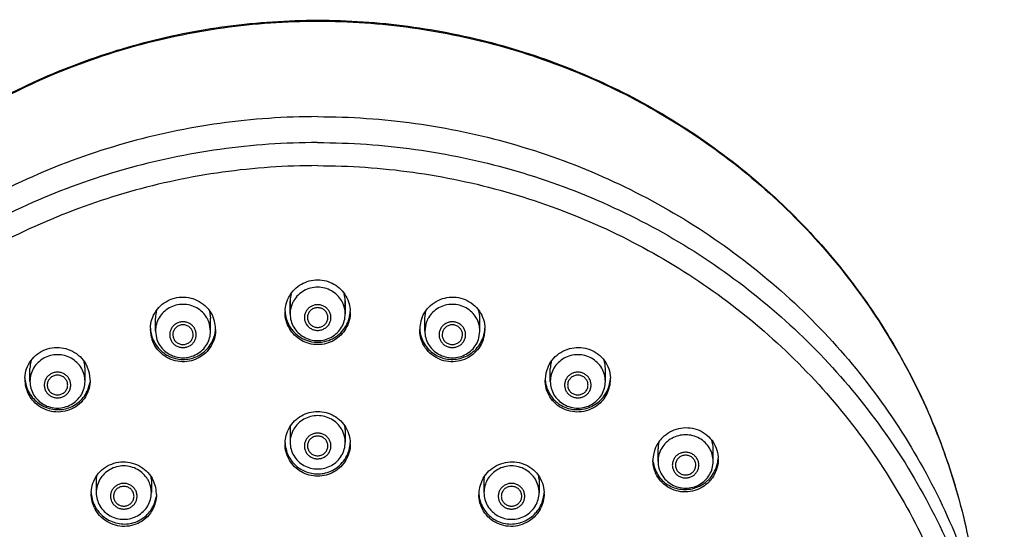
# Model space of a CAD drawing. Units: millimetres. Extents: x 0 to 297, y 0 to 420.
# Drawn here: x 184 to 194, y 325 to 330 of the extents above; entities that cross this region are included whole.
import ezdxf

# ---------------------------------------------------------------- set-up
doc = ezdxf.new("R2010")
doc.units = ezdxf.units.MM
doc.header["$LTSCALE"] = 27.377778
doc.layers.get('0').update_dxf_attribs({"linetype": 'CONTINUOUS'})
doc.layers.add('02___PRT_ALL_AXES', color=7, linetype='CONTINUOUS')

msp = doc.modelspace()

# ---------------------------------------------------------------- linework, layer by layer
at = {"color": 7, "linetype": 'Continuous'}
for p, q in [((186.8098, 327.4027), (186.8098, 327.2759)), ((187.3498, 327.4027), (187.3498, 327.2759)), ((186.0298, 327.1078), (186.0206, 327.1754)), ((188.139, 327.1754), (188.1298, 327.1078)), ((185.4898, 327.1078), (185.499, 327.0402)), ((185.6598, 327.0724), (185.6632, 327.0472)), ((185.8598, 327.0721), (185.8564, 327.0973)), ((188.3032, 327.0973), (188.2998, 327.0721)), ((188.4964, 327.0472), (188.4998, 327.0724)), ((188.6606, 327.0402), (188.6698, 327.1078)), ((186.8098, 326.1453), (186.8098, 326.0184)), ((187.3498, 326.1453), (187.3498, 326.0184))]:
    msp.add_line(p, q, dxfattribs=at)
for centre, radius, start, end in [((187.064, 327.2757), 0.2542, 153.02399, 179.95968), ((187.0955, 327.2757), 0.2543, 0.0436, 26.97552), ((187.08, 327.318), 0.3202, 184.60155, 269.96531), ((185.7733, 327.1067), 0.2567, 15.52122, 26.92906), ((188.3863, 327.1067), 0.2567, 153.07497, 164.48019), ((185.7603, 327.1526), 0.3205, 184.69831, 194.99384), ((185.7622, 327.1533), 0.3226, 195.02666, 207.48935), ((185.7618, 327.1471), 0.318, 349.52048, 355.51367), ((188.3978, 327.1471), 0.318, 184.48531, 190.74495), ((188.3974, 327.1532), 0.3225, 332.6922, 344.9771), ((188.3991, 327.1526), 0.3206, 345.00799, 355.30086), ((184.5289, 326.6622), 0.3191, 184.82064, 196.59196), ((189.6252, 326.6517), 0.3154, 184.40397, 189.08184), ((189.6308, 326.6622), 0.319, 343.4239, 355.18091), ((184.5332, 326.6636), 0.3236, 196.61107, 209.91104), ((184.5343, 326.6643), 0.325, 209.92955, 213.58666), ((184.5363, 326.6656), 0.3273, 213.58495, 222.14178), ((189.6235, 326.6654), 0.327, 318.0364, 326.41482), ((189.6255, 326.6641), 0.3247, 326.41308, 330.07831), ((189.6262, 326.6637), 0.3239, 330.09456, 343.40044), ((187.0641, 326.0182), 0.2543, 153.02448, 179.9564), ((187.0955, 326.0182), 0.2542, 0.04032, 26.97601), ((190.6885, 325.8804), 0.3176, 343.1509, 355.03985), ((185.1933, 325.5251), 0.2566, 28.97771, 30.83165), ((188.9663, 325.525), 0.2566, 149.16834, 151.02094), ((190.6766, 325.8873), 0.3316, 302.34625, 309.69434), ((190.6768, 325.8871), 0.3312, 309.6908, 312.52908), ((190.6784, 325.8854), 0.329, 312.52841, 315.32563), ((185.1806, 325.5425), 0.3209, 184.86736, 209.97141), ((188.9789, 325.5425), 0.3209, 330.02854, 355.13306), ((188.9756, 325.5317), 0.3158, 184.40904, 189.24513), ((185.1841, 325.5444), 0.3248, 209.95767, 212.58743), ((185.1858, 325.5455), 0.3268, 212.58563, 213.61026), ((185.1877, 325.5468), 0.3292, 213.61613, 222.38123), ((185.1661, 325.5268), 0.2563, 209.73581, 210.83216), ((188.9936, 325.5267), 0.2563, 329.16784, 330.26331), ((188.9732, 325.5457), 0.3275, 317.9525, 326.40526), ((188.9745, 325.5449), 0.3259, 326.40791, 327.46904), ((188.9759, 325.5439), 0.3242, 327.46749, 330.07767)]:
    msp.add_arc(centre, radius, start, end, dxfattribs=at)
for points, start_tangent, end_tangent in [([(180.6194, 324.5494), (180.6402, 324.7119), (180.8205, 325.5529), (181.1172, 326.3624), (181.5251, 327.1256), (182.0365, 327.8278), (182.6419, 328.4562), (183.3304, 328.9991), (184.0887, 329.446), (184.903, 329.7887), (185.758, 330.0207), (186.6376, 330.1377), (187.5254, 330.1374), (188.4048, 330.02), (189.2595, 329.7877), (190.0733, 329.4448), (190.8311, 328.9978), (191.519, 328.455), (192.124, 327.8268), (192.635, 327.1248), (193.0426, 326.3619), (193.3392, 325.5527), (193.5194, 324.7119), (193.5402, 324.5494)], (0.113695, 0.993516), (0.113693, -0.993516)), ([(180.6204, 324.5572), (180.6459, 324.75), (180.8431, 325.6265), (181.1672, 326.467), (181.6116, 327.2543), (182.1674, 327.9725), (182.8232, 328.6068), (183.5656, 329.1444), (184.3796, 329.5743), (185.2485, 329.8878), (186.1547, 330.0784), (187.0798, 330.1424), (188.0048, 330.0784), (188.911, 329.8878), (189.78, 329.5743), (190.594, 329.1444), (191.3364, 328.6068), (191.9922, 327.9725), (192.5479, 327.2543), (192.9924, 326.467), (193.3165, 325.6265), (193.5136, 324.75), (193.5391, 324.5572)], (0.115327, 0.993328), (0.115327, -0.993328)), ([(187.0798, 329.2078), (186.122, 329.1415), (185.1837, 328.9441), (184.284, 328.6195), (183.4413, 328.1744), (182.6726, 327.6178), (181.9936, 326.961), (181.4182, 326.2175), (180.958, 325.4023), (180.6224, 324.5321), (180.4183, 323.6245), (180.3498, 322.6981)], (-1, 0), (0, -1)), ([(187.0798, 329.2078), (188.0376, 329.1415), (188.9758, 328.9441), (189.8755, 328.6195), (190.7183, 328.1744), (191.487, 327.6178), (192.166, 326.961), (192.7414, 326.2175), (193.2016, 325.4023), (193.5372, 324.5321), (193.7413, 323.6245), (193.8098, 322.6981)], (1, 0), (0, -1)), ([(187.0798, 328.9538), (186.122, 328.8875), (185.1837, 328.6901), (184.284, 328.3655), (183.4413, 327.9204), (182.6726, 327.3638), (181.9936, 326.707), (181.4182, 325.9635), (180.958, 325.1483), (180.6224, 324.2781), (180.4183, 323.3705), (180.3549, 322.6972)], (-1, 0), (-0.040231, -0.99919)), ([(187.0798, 328.9538), (188.0376, 328.8875), (188.9758, 328.6901), (189.8755, 328.3655), (190.7183, 327.9204), (191.487, 327.3638), (192.166, 326.707), (192.7414, 325.9635), (193.2016, 325.1483), (193.5372, 324.2781), (193.7413, 323.3705), (193.8047, 322.6972)], (1, 0), (0.040231, -0.99919)), ([(187.0798, 328.728), (186.1478, 328.6635), (185.2348, 328.4714), (184.3593, 328.1555), (183.5392, 327.7224), (182.7912, 327.1808), (182.1305, 326.5417), (181.5706, 325.8182), (181.1228, 325.025), (180.7963, 324.1782), (180.5977, 323.295), (180.5386, 322.6985)], (-1, 0), (-0.049796, -0.998759)), ([(187.0798, 328.728), (188.0118, 328.6635), (188.9248, 328.4714), (189.8002, 328.1555), (190.6203, 327.7224), (191.3683, 327.1808), (192.029, 326.5417), (192.589, 325.8182), (193.0368, 325.025), (193.3633, 324.1782), (193.5619, 323.295), (193.621, 322.6985)], (1, 0), (0.049796, -0.998759)), ([(187.3221, 327.391), (187.3137, 327.4063), (187.2708, 327.4604), (187.2149, 327.502), (187.1498, 327.5281), (187.0799, 327.537), (187.01, 327.5282), (186.9448, 327.5021), (186.8889, 327.4606), (186.846, 327.4065), (186.8374, 327.391)], (-0.452814, 0.891605), (-0.452792, -0.891616)), ([(186.0021, 327.2229), (185.9936, 327.2383), (185.9509, 327.2923), (185.895, 327.3339), (185.8298, 327.36), (185.76, 327.3689), (185.69, 327.3601), (185.6249, 327.334), (185.5689, 327.2925), (185.526, 327.2384), (185.499, 327.1754), (185.4898, 327.1078)], (-0.452559, 0.891735), (0.000197, -1)), ([(187.2098, 327.2403), (187.2054, 327.2727), (187.1925, 327.303), (187.1719, 327.3291), (187.1449, 327.3492), (187.1136, 327.3618), (187.0799, 327.3661), (187.0461, 327.3618), (187.0147, 327.3492), (186.9878, 327.3292), (186.9671, 327.3031), (186.9542, 327.2727), (186.9498, 327.2403)], (0, 1), (0, -1)), ([(188.6698, 327.1078), (188.6606, 327.1752), (188.6337, 327.2382), (188.5908, 327.2923), (188.5349, 327.3339), (188.4698, 327.36), (188.3998, 327.3689), (188.3299, 327.3601), (188.2648, 327.334), (188.2089, 327.2925), (188.166, 327.2384), (188.1574, 327.2229)], (0.000228, 1), (-0.452518, -0.891755)), ([(186.8098, 327.2759), (186.819, 327.2083), (186.8458, 327.1455), (186.8887, 327.0913), (186.9446, 327.0498), (187.0098, 327.0236), (187.0797, 327.0147), (187.1496, 327.0236), (187.2147, 327.0497), (187.2707, 327.0912), (187.3136, 327.1453), (187.3406, 327.2082), (187.3498, 327.2759)], (0, -1), (0, 1)), ([(187.1798, 327.2403), (187.1738, 327.2734), (187.1564, 327.3025), (187.1298, 327.3241), (187.0972, 327.3356), (187.0624, 327.3356), (187.0298, 327.3241), (187.0032, 327.3025), (186.9858, 327.2734), (186.9798, 327.2403)], (0, 1), (0, -1)), ([(187.0798, 326.9978), (187.1313, 327.002), (187.2067, 327.0241), (187.2755, 327.0648), (187.3331, 327.1224), (187.3743, 327.1928), (187.3961, 327.2693), (187.3988, 327.2924)], (1, -0.000761), (0.079739, 0.996816)), ([(185.8854, 327.1048), (185.8725, 327.135), (185.8519, 327.161), (185.825, 327.181), (185.7936, 327.1937), (185.76, 327.198), (185.7262, 327.1937), (185.6948, 327.1812), (185.6678, 327.1611), (185.6472, 327.135), (185.6342, 327.1046), (185.6298, 327.0721), (185.6342, 327.0397)], (-0.266963, 0.963707), (0.266963, -0.963707)), ([(185.8564, 327.0973), (185.8417, 327.1277), (185.8172, 327.1515), (185.7857, 327.1657), (185.7511, 327.1686), (185.7175, 327.1599), (185.6891, 327.1406), (185.6692, 327.1131), (185.6602, 327.0807), (185.6598, 327.0724)], (-0.266963, 0.963707), (-0.000883, -1)), ([(186.9498, 327.2403), (186.9542, 327.208), (186.9671, 327.1777), (186.9877, 327.1516), (187.0146, 327.1315), (187.046, 327.1189), (187.0797, 327.1146), (187.1134, 327.1189), (187.1448, 327.1315), (187.1718, 327.1515), (187.1924, 327.1776), (187.2054, 327.208), (187.2098, 327.2403)], (0, -1), (0, 1)), ([(186.9798, 327.2403), (186.9858, 327.2073), (187.0032, 327.1782), (187.0298, 327.1566), (187.0624, 327.1451), (187.0972, 327.1451), (187.1298, 327.1566), (187.1564, 327.1782), (187.1738, 327.2073), (187.1798, 327.2403)], (0, -1), (0, 1)), ([(188.5253, 327.0397), (188.5298, 327.0721), (188.5254, 327.1046), (188.5125, 327.1349), (188.4918, 327.161), (188.4649, 327.1811), (188.4335, 327.1937), (188.3998, 327.198), (188.3661, 327.1937), (188.3347, 327.1811), (188.3077, 327.1611), (188.2871, 327.135), (188.2742, 327.1048)], (0.266963, 0.963707), (-0.266963, -0.963707)), ([(188.4998, 327.0724), (188.4994, 327.0807), (188.4904, 327.1131), (188.4705, 327.1406), (188.442, 327.1599), (188.4085, 327.1686), (188.3739, 327.1657), (188.3424, 327.1515), (188.3178, 327.1277), (188.3032, 327.0973)], (-0.000883, 1), (-0.266963, -0.963707)), ([(185.4761, 327.0044), (185.5166, 326.9442), (185.5706, 326.8937), (185.6342, 326.8569), (185.7031, 326.8357), (185.774, 326.8303), (185.8444, 326.8408), (185.9098, 326.8661), (185.9677, 326.9051), (186.0164, 326.9567), (186.053, 327.0194), (186.0745, 327.0892)], (0.461612, -0.887082), (0.181948, 0.983308)), ([(185.499, 327.0402), (185.526, 326.9772), (185.5687, 326.9233), (185.6247, 326.8817), (185.6898, 326.8556), (185.7597, 326.8466), (185.8296, 326.8555), (185.8947, 326.8816), (185.9507, 326.9231), (185.9936, 326.9772), (186.0206, 327.0402), (186.0298, 327.1078)], (0.266963, -0.963707), (-0.000224, 1)), ([(185.6342, 327.0397), (185.6471, 327.0095), (185.6677, 326.9835), (185.6946, 326.9635), (185.726, 326.9508), (185.7597, 326.9465), (185.7934, 326.9508), (185.8248, 326.9634), (185.8518, 326.9834), (185.8724, 327.0095), (185.8854, 327.0399), (185.8898, 327.0724), (185.8854, 327.1048)], (0.266963, -0.963707), (-0.266963, 0.963707)), ([(185.6632, 327.0472), (185.6779, 327.0168), (185.7025, 326.993), (185.7339, 326.9788), (185.7685, 326.9759), (185.8021, 326.9846), (185.8305, 327.0039), (185.8504, 327.0314), (185.8594, 327.0638), (185.8598, 327.0721)], (0.266963, -0.963707), (0.000883, 1)), ([(188.0853, 327.0878), (188.1072, 327.0179), (188.144, 326.9555), (188.1928, 326.9043), (188.2509, 326.8656), (188.3166, 326.8404), (188.3874, 326.8303), (188.4584, 326.8361), (188.5273, 326.8578), (188.5908, 326.8951), (188.6443, 326.9458), (188.6839, 327.0053)], (0.186509, -0.982453), (0.458809, 0.888535)), ([(188.1298, 327.1078), (188.1389, 327.0404), (188.1659, 326.9773), (188.2087, 326.9232), (188.2646, 326.8817), (188.3298, 326.8555), (188.3997, 326.8466), (188.4696, 326.8555), (188.5347, 326.8816), (188.5907, 326.9231), (188.6336, 326.9772), (188.6606, 327.0402)], (-0.000195, -1), (0.266963, 0.963707)), ([(188.2742, 327.1048), (188.2698, 327.0724), (188.2741, 327.0399), (188.2871, 327.0096), (188.3077, 326.9835), (188.3346, 326.9634), (188.366, 326.9508), (188.3998, 326.9465), (188.4335, 326.9508), (188.4649, 326.9634), (188.4918, 326.9834), (188.5124, 327.0095), (188.5253, 327.0397)], (-0.266963, -0.963707), (0.266963, 0.963707)), ([(188.2998, 327.0721), (188.3001, 327.0638), (188.3091, 327.0314), (188.3291, 327.0039), (188.3575, 326.9846), (188.391, 326.9759), (188.4256, 326.9788), (188.4571, 326.993), (188.4817, 327.0168), (188.4964, 327.0472)], (0.000883, -1), (0.266963, 0.963707)), ([(184.7636, 326.7455), (184.7207, 326.7996), (184.665, 326.841), (184.5998, 326.8672), (184.5299, 326.8761), (184.46, 326.8673), (184.3949, 326.8412), (184.3389, 326.7997), (184.296, 326.7456), (184.269, 326.6826), (184.2598, 326.615)], (-0.512529, 0.85867), (-0.000095, -1)), ([(189.8998, 326.615), (189.8906, 326.6824), (189.8637, 326.7454), (189.8208, 326.7995), (189.7649, 326.8411), (189.6997, 326.8672), (189.6299, 326.8761), (189.56, 326.8672), (189.4948, 326.8411), (189.4389, 326.7997), (189.396, 326.7455)], (-0.000136, 1), (-0.512529, -0.85867)), ([(184.6424, 326.6423), (184.6218, 326.6682), (184.595, 326.6882), (184.5636, 326.7008), (184.53, 326.7052), (184.4963, 326.7009), (184.4649, 326.6884), (184.4379, 326.6684), (184.4172, 326.6423), (184.4042, 326.6119), (184.3998, 326.5793), (184.4043, 326.5467), (184.4172, 326.5166)], (-0.512529, 0.85867), (0.512529, -0.85867)), ([(184.6164, 326.6278), (184.5941, 326.6535), (184.564, 326.6703), (184.5298, 326.6762), (184.4956, 326.6703), (184.4655, 326.6535), (184.4432, 326.6278), (184.4313, 326.5962), (184.4298, 326.5794)], (-0.512529, 0.85867), (-0.000057, -1)), ([(184.7998, 326.615), (184.7906, 326.6825), (184.7636, 326.7455)], (0.000117, 1), (-0.512529, 0.85867)), ([(189.396, 326.7455), (189.369, 326.6826), (189.3598, 326.615)], (-0.512529, -0.85867), (0.000093, -1)), ([(189.7424, 326.5166), (189.7553, 326.5467), (189.7598, 326.5792), (189.7554, 326.6118), (189.7425, 326.6422), (189.7218, 326.6683), (189.6949, 326.6883), (189.6634, 326.7009), (189.6297, 326.7052), (189.596, 326.7009), (189.5646, 326.6883), (189.5377, 326.6682), (189.5172, 326.6423)], (0.512529, 0.85867), (-0.512529, -0.85867)), ([(189.7298, 326.5794), (189.7283, 326.5962), (189.7164, 326.6278), (189.6941, 326.6535), (189.664, 326.6703), (189.6298, 326.6762), (189.5956, 326.6703), (189.5655, 326.6535), (189.5432, 326.6278)], (-0.000057, 1), (-0.512529, -0.85867)), ([(184.2598, 326.615), (184.269, 326.5474), (184.296, 326.4844)], (-0.000095, -1), (0.512529, -0.85867)), ([(184.2936, 326.446), (184.3485, 326.3975), (184.4141, 326.3619), (184.4848, 326.3423), (184.5556, 326.339), (184.6254, 326.3514), (184.6906, 326.3788), (184.747, 326.4195), (184.7931, 326.4716), (184.8269, 326.534), (184.8462, 326.6041)], (0.671008, -0.74145), (0.151048, 0.988526)), ([(184.296, 326.4844), (184.3389, 326.4303), (184.3946, 326.3889), (184.4597, 326.3627), (184.5296, 326.3538), (184.5995, 326.3627), (184.6647, 326.3887), (184.7206, 326.4302), (184.7636, 326.4843), (184.7906, 326.5473), (184.7998, 326.615)], (0.512529, -0.85867), (0.000117, 1)), ([(184.4172, 326.5166), (184.4377, 326.4906), (184.4646, 326.4707), (184.4959, 326.458), (184.5296, 326.4537), (184.5633, 326.4579), (184.5947, 326.4705), (184.6217, 326.4905), (184.6424, 326.5166), (184.6554, 326.547), (184.6598, 326.5796), (184.6553, 326.6121), (184.6424, 326.6423)], (0.512529, -0.85867), (-0.512529, 0.85867)), ([(184.4298, 326.5794), (184.4313, 326.5626), (184.4432, 326.5311)], (-0.000057, -1), (0.512529, -0.85867)), ([(184.4432, 326.5311), (184.4655, 326.5053), (184.4956, 326.4885), (184.5298, 326.4827), (184.564, 326.4885), (184.5941, 326.5053), (184.6164, 326.5311), (184.6283, 326.5626), (184.6298, 326.5794)], (0.512529, -0.85867), (0.000057, 1)), ([(184.6298, 326.5794), (184.6283, 326.5962), (184.6164, 326.6278)], (0.000057, 1), (-0.512529, 0.85867)), ([(189.3138, 326.6019), (189.3335, 326.5319), (189.3678, 326.4698), (189.4142, 326.418), (189.471, 326.3778), (189.5362, 326.3508), (189.6057, 326.3389), (189.6762, 326.3426), (189.7471, 326.3626), (189.8126, 326.3986), (189.8667, 326.4467)], (0.157919, -0.987452), (0.668695, 0.743537)), ([(189.3598, 326.615), (189.3689, 326.5475), (189.3959, 326.4845), (189.4388, 326.4304), (189.4947, 326.3888), (189.5598, 326.3627), (189.6297, 326.3538), (189.6996, 326.3627), (189.7648, 326.3888), (189.8207, 326.4303), (189.8636, 326.4844)], (0.000093, -1), (0.512529, 0.85867)), ([(189.5172, 326.6423), (189.5043, 326.6121), (189.4998, 326.5797), (189.5042, 326.5471), (189.5171, 326.5167), (189.5378, 326.4906), (189.5647, 326.4706), (189.5961, 326.458), (189.6298, 326.4537), (189.6635, 326.458), (189.6949, 326.4706), (189.7218, 326.4907), (189.7424, 326.5166)], (-0.512529, -0.85867), (0.512529, 0.85867)), ([(189.5432, 326.6278), (189.5313, 326.5962), (189.5298, 326.5794)], (-0.512529, -0.85867), (0.000057, -1)), ([(189.5298, 326.5794), (189.5313, 326.5626), (189.5432, 326.5311), (189.5655, 326.5053), (189.5956, 326.4885), (189.6298, 326.4827), (189.664, 326.4885), (189.6941, 326.5053), (189.7164, 326.5311)], (0.000057, -1), (0.512529, 0.85867)), ([(189.7164, 326.5311), (189.7283, 326.5626), (189.7298, 326.5794)], (0.512529, 0.85867), (-0.000057, 1)), ([(189.8636, 326.4844), (189.8906, 326.5474), (189.8998, 326.615)], (0.512529, 0.85867), (-0.000136, 1)), ([(187.3221, 326.1336), (187.3136, 326.149), (187.2707, 326.2031), (187.2147, 326.2446), (187.1496, 326.2707), (187.0797, 326.2796), (187.0098, 326.2706), (186.9446, 326.2445), (186.8887, 326.203), (186.8458, 326.1488), (186.8375, 326.1336)], (-0.452792, 0.891616), (-0.452814, -0.891605)), ([(187.2098, 325.9829), (187.2054, 326.0153), (187.1924, 326.0456), (187.1718, 326.0717), (187.1448, 326.0918), (187.1134, 326.1044), (187.0797, 326.1086), (187.046, 326.1043), (187.0146, 326.0917), (186.9877, 326.0717), (186.9671, 326.0455), (186.9542, 326.0153), (186.9498, 325.9829)], (0, 1), (0, -1)), ([(190.956, 325.831), (190.9469, 325.8985), (190.9199, 325.9615), (190.877, 326.0156), (190.8211, 326.0571), (190.756, 326.0833), (190.6861, 326.0922), (190.6162, 326.0833), (190.5511, 326.0572), (190.4951, 326.0157)], (0.000053, 1), (-0.718772, -0.695245)), ([(186.7608, 326.0038), (186.7661, 325.9665), (186.7849, 325.9052), (186.8153, 325.8494), (186.8566, 325.8001), (186.906, 325.7607), (186.9611, 325.7322), (187.0197, 325.715), (187.0798, 325.7093)], (0.080401, -0.996763), (1, 0.000017)), ([(186.8098, 326.0184), (186.819, 325.9508), (186.846, 325.8878), (186.8889, 325.8337), (186.9448, 325.7922), (187.01, 325.7661), (187.0799, 325.7573), (187.1498, 325.7662), (187.2149, 325.7923), (187.2708, 325.8339), (187.3137, 325.888), (187.3406, 325.9508), (187.3498, 326.0184)], (0, -1), (0, 1)), ([(187.0798, 326.0796), (187.0456, 326.0738), (187.0155, 326.057), (186.9932, 326.0313), (186.9813, 325.9997), (186.9798, 325.9829)], (-1, 0), (0, -1)), ([(187.1798, 325.9829), (187.1783, 325.9997), (187.1664, 326.0313), (187.1441, 326.057), (187.114, 326.0738), (187.0798, 326.0796)], (0, 1), (-1, 0)), ([(187.0798, 325.7093), (187.1368, 325.7144), (187.2103, 325.7372), (187.2775, 325.7778), (187.334, 325.8351), (187.3747, 325.9052), (187.3962, 325.9815), (187.3988, 326.0039)], (0.999999, -0.001357), (0.080609, 0.996746)), ([(190.4951, 326.0157), (190.4522, 325.9616), (190.4253, 325.8988), (190.416, 325.831)], (-0.718772, -0.695245), (-0.000018, -1)), ([(186.9498, 325.9829), (186.9542, 325.9505), (186.9671, 325.9202), (186.9878, 325.8941), (187.0147, 325.874), (187.0461, 325.8614), (187.0799, 325.8572), (187.1136, 325.8615), (187.1449, 325.8741), (187.1719, 325.8941), (187.1925, 325.9202), (187.2054, 325.9505), (187.2098, 325.9829)], (0, -1), (0, 1)), ([(186.9798, 325.9829), (186.9813, 325.9661), (186.9932, 325.9345), (187.0155, 325.9088), (187.0456, 325.892), (187.0798, 325.8862)], (0, -1), (1, 0)), ([(187.0798, 325.8862), (187.114, 325.892), (187.1441, 325.9088), (187.1664, 325.9345), (187.1783, 325.9661), (187.1798, 325.9829)], (1, 0), (0, 1)), ([(190.778, 325.7066), (190.7985, 325.7325), (190.8115, 325.7627), (190.816, 325.7953), (190.8116, 325.8279), (190.7987, 325.8582), (190.778, 325.8843), (190.751, 325.9044), (190.7196, 325.917), (190.6859, 325.9212), (190.6522, 325.9169), (190.6209, 325.9043), (190.5941, 325.8844)], (0.718772, 0.695245), (-0.718772, -0.695245)), ([(190.3682, 325.8287), (190.3843, 325.7604), (190.4146, 325.6988), (190.4575, 325.6458), (190.5116, 325.6033), (190.5746, 325.5734), (190.6432, 325.558), (190.7148, 325.5581), (190.7869, 325.5747), (190.854, 325.6072)], (0.118089, -0.993003), (0.844895, 0.534932)), ([(190.416, 325.831), (190.4252, 325.7636), (190.4521, 325.7005), (190.495, 325.6464), (190.551, 325.6049), (190.6161, 325.5788), (190.686, 325.5698), (190.7559, 325.5787), (190.821, 325.6048), (190.877, 325.6463)], (-0.000018, -1), (0.718772, 0.695245)), ([(190.5941, 325.8844), (190.5735, 325.8585), (190.5605, 325.8283), (190.556, 325.7957), (190.5604, 325.7631), (190.5734, 325.7327), (190.5941, 325.7066), (190.621, 325.6866), (190.6524, 325.674), (190.6861, 325.6697), (190.7198, 325.6741), (190.7512, 325.6867), (190.778, 325.7066)], (-0.718772, -0.695245), (0.718772, 0.695245)), ([(190.6153, 325.8639), (190.5954, 325.8364), (190.5864, 325.8039), (190.586, 325.7955)], (-0.718772, -0.695245), (-0.000127, -1)), ([(190.786, 325.7954), (190.7826, 325.8205), (190.7679, 325.851), (190.7434, 325.8747), (190.7119, 325.8889), (190.6773, 325.8918), (190.6438, 325.8831), (190.6153, 325.8639)], (0.000127, 1), (-0.718772, -0.695245)), ([(190.877, 325.6463), (190.9198, 325.7004), (190.9468, 325.7632), (190.956, 325.831)], (0.718772, 0.695245), (0.000053, 1)), ([(185.4136, 325.6566), (185.3707, 325.7107), (185.3148, 325.7522), (185.2496, 325.7783), (185.1797, 325.7871), (185.1098, 325.7782), (185.0447, 325.7521), (184.9888, 325.7106), (184.9459, 325.6564), (184.9189, 325.5934), (184.9098, 325.526)], (-0.512529, 0.85867), (-0.000136, -1)), ([(189.2498, 325.526), (189.2406, 325.5936), (189.2136, 325.6566), (189.1706, 325.7107), (189.1147, 325.7522), (189.0495, 325.7783), (188.9796, 325.7871), (188.9097, 325.7782), (188.8446, 325.7521), (188.7889, 325.7106), (188.746, 325.6566)], (-0.000095, 1), (-0.512529, -0.85867)), ([(190.586, 325.7955), (190.5894, 325.7704), (190.6041, 325.74), (190.6287, 325.7162), (190.6601, 325.7021), (190.6947, 325.6991), (190.7283, 325.7078), (190.7567, 325.7271)], (-0.000127, -1), (0.718772, 0.695245)), ([(190.7567, 325.7271), (190.7767, 325.7546), (190.7857, 325.7871), (190.786, 325.7954)], (0.718772, 0.695245), (0.000127, 1)), ([(190.9123, 325.6541), (190.9611, 325.7174), (190.9924, 325.7883)], (0.703088, 0.711103), (0.289715, 0.957113)), ([(185.2924, 325.5533), (185.2718, 325.5792), (185.2449, 325.5993), (185.2135, 325.6119), (185.1798, 325.6162), (185.1461, 325.6119), (185.1147, 325.5993), (185.0878, 325.5793), (185.0671, 325.5532), (185.0542, 325.5228), (185.0498, 325.4902), (185.0543, 325.4577), (185.0672, 325.4276)], (-0.512529, 0.85867), (0.512529, -0.85867)), ([(185.4498, 325.526), (185.4406, 325.5936), (185.4178, 325.6494)], (0.000093, 1), (-0.484481, 0.874802)), ([(188.7418, 325.6494), (188.719, 325.5935), (188.7098, 325.526)], (-0.484501, -0.874791), (0.000117, -1)), ([(189.0924, 325.4276), (189.1053, 325.4577), (189.1098, 325.4903), (189.1054, 325.5229), (189.0924, 325.5533), (189.0717, 325.5794), (189.0447, 325.5994), (189.0133, 325.612), (188.9796, 325.6162), (188.9459, 325.6119), (188.9146, 325.5992), (188.8877, 325.5793), (188.8672, 325.5533)], (0.512529, 0.85867), (-0.512529, -0.85867)), ([(184.9098, 325.526), (184.919, 325.4584), (184.9435, 325.3996)], (-0.000136, -1), (0.496006, -0.868319)), ([(184.946, 325.3954), (184.9889, 325.3413), (185.0448, 325.2998), (185.11, 325.2737), (185.1799, 325.2648), (185.2497, 325.2737), (185.3149, 325.2999), (185.3708, 325.3414), (185.4137, 325.3955), (185.4406, 325.4585), (185.4498, 325.526)], (0.512529, -0.85867), (0.000093, 1)), ([(185.0672, 325.4276), (185.0877, 325.4017), (185.1146, 325.3816), (185.146, 325.369), (185.1797, 325.3647), (185.2134, 325.369), (185.2449, 325.3816), (185.2718, 325.4016), (185.2925, 325.4277), (185.3054, 325.4581), (185.3098, 325.4907), (185.3053, 325.5232), (185.2924, 325.5533)], (0.512529, -0.85867), (-0.512529, 0.85867)), ([(185.1298, 325.5742), (185.1032, 325.5526), (185.0858, 325.5235), (185.0798, 325.4905)], (-0.873081, -0.487574), (-0.000082, -1)), ([(185.2798, 325.4905), (185.2738, 325.5235), (185.2564, 325.5526), (185.2298, 325.5742), (185.1972, 325.5857), (185.1624, 325.5857), (185.1298, 325.5742)], (0.000082, 1), (-0.873081, -0.487574)), ([(188.7098, 325.526), (188.719, 325.4583), (188.746, 325.3953), (188.7889, 325.3413), (188.8449, 325.2998), (188.91, 325.2737), (188.9799, 325.2648), (189.0498, 325.2738), (189.115, 325.2999), (189.1707, 325.3413), (189.2136, 325.3954)], (0.000117, -1), (0.512529, 0.85867)), ([(188.8672, 325.5533), (188.8543, 325.5232), (188.8498, 325.4906), (188.8542, 325.458), (188.8672, 325.4276), (188.8879, 325.4015), (188.9149, 325.3815), (188.9463, 325.369), (188.98, 325.3647), (189.0136, 325.369), (189.045, 325.3817), (189.0718, 325.4017), (189.0924, 325.4276)], (-0.512529, -0.85867), (0.512529, 0.85867)), ([(189.0298, 325.5742), (188.9972, 325.5857), (188.9624, 325.5857), (188.9298, 325.5742), (188.9032, 325.5526), (188.8858, 325.5235), (188.8798, 325.4905)], (-0.873081, 0.487574), (0.000082, -1)), ([(189.0798, 325.4905), (189.0738, 325.5235), (189.0564, 325.5526), (189.0298, 325.5742)], (-0.000082, 1), (-0.873081, 0.487574)), ([(189.2161, 325.3996), (189.2406, 325.4584), (189.2498, 325.526)], (0.496019, 0.868312), (-0.000095, 1)), ([(184.9446, 325.3249), (184.9998, 325.2766), (185.0648, 325.2416), (185.1358, 325.2221), (185.2072, 325.2191), (185.2767, 325.2317), (185.3417, 325.2594), (185.3977, 325.3), (185.4432, 325.3517), (185.4768, 325.4135), (185.496, 325.4832)], (0.674075, -0.738663), (0.153796, 0.988103)), ([(185.0798, 325.4905), (185.0858, 325.4574), (185.1032, 325.4283), (185.1298, 325.4067), (185.1624, 325.3952), (185.1972, 325.3952), (185.2298, 325.4067)], (-0.000082, -1), (0.873081, 0.487574)), ([(185.2298, 325.4067), (185.2564, 325.4283), (185.2738, 325.4574), (185.2798, 325.4905)], (0.873081, 0.487574), (0.000082, 1)), ([(188.6639, 325.481), (188.6837, 325.4114), (188.7176, 325.35), (188.7635, 325.2986), (188.8198, 325.2583), (188.8851, 325.231), (188.9547, 325.2189), (189.026, 325.2225), (189.097, 325.2425), (189.1622, 325.2783), (189.2164, 325.3264)], (0.160735, -0.986998), (0.669795, 0.742546)), ([(188.8798, 325.4905), (188.8858, 325.4574), (188.9032, 325.4283), (188.9298, 325.4067)], (0.000082, -1), (0.873081, -0.487574)), ([(188.9298, 325.4067), (188.9624, 325.3952), (188.9972, 325.3952), (189.0298, 325.4067), (189.0564, 325.4283), (189.0738, 325.4574), (189.0798, 325.4905)], (0.873081, -0.487574), (-0.000082, 1))]:
    msp.add_spline(points, degree=3, dxfattribs=dict(at, start_tangent=start_tangent, end_tangent=end_tangent))
at = {"layer": '02___PRT_ALL_AXES', "color": 7, "linetype": 'Continuous'}
for p, q in [((186.8098, 327.2759), (186.8098, 327.4027)), ((187.3498, 327.2759), (187.3498, 327.4027)), ((186.0206, 327.3023), (186.0298, 327.2346)), ((188.1298, 327.2346), (188.139, 327.3023)), ((185.4898, 327.1078), (185.4898, 327.2347)), ((186.0298, 327.1078), (186.0298, 327.2347)), ((188.1298, 327.1078), (188.1298, 327.2347)), ((188.6698, 327.1078), (188.6698, 327.2347)), ((185.4507, 327.044), (185.4398, 327.1261)), ((188.7198, 327.1261), (188.7089, 327.044)), ((184.2598, 326.615), (184.2598, 326.7418)), ((184.7998, 326.615), (184.7998, 326.7418)), ((189.3598, 326.615), (189.3598, 326.7418)), ((189.8998, 326.615), (189.8998, 326.7418)), ((186.8098, 326.1453), (186.8098, 326.0184)), ((187.3498, 326.1453), (187.3498, 326.0184)), ((190.416, 325.831), (190.416, 325.9579)), ((190.956, 325.831), (190.956, 325.9579)), ((184.9098, 325.6529), (184.9098, 325.526)), ((185.4498, 325.6529), (185.4498, 325.526)), ((188.7098, 325.6529), (188.7098, 325.526)), ((189.2498, 325.6529), (189.2498, 325.526))]:
    msp.add_line(p, q, dxfattribs=at)
for centre, radius, start, end in [((187.0641, 327.4025), 0.2544, 163.77379, 179.95354), ((187.0954, 327.4025), 0.2544, 0.04646, 16.22683), ((185.7422, 327.2348), 0.2524, 162.32004, 180.00278), ((187.0717, 327.2922), 0.312, 177.8409, 179.99848), ((187.0878, 327.2922), 0.3119, 0.00151, 2.1533), ((188.4173, 327.2348), 0.2524, 359.99722, 17.66878), ((185.7635, 327.1216), 0.3164, 15.13458, 23.02815), ((185.7636, 327.1219), 0.3162, 1.9044, 15.09036), ((188.3959, 327.1219), 0.3162, 164.90961, 178.06778), ((188.3961, 327.1216), 0.3164, 156.97155, 164.86542), ((185.751, 327.1262), 0.3112, 178.36059, 180.02372), ((185.7658, 327.122), 0.314, 0.0234, 1.90454), ((188.3937, 327.122), 0.314, 178.06749, 179.97702), ((188.4085, 327.1262), 0.3112, 359.97675, 1.64992), ((185.7545, 327.1261), 0.3147, 195.12181, 199.23392), ((188.4051, 327.1261), 0.3147, 340.7657, 344.87818), ((184.5129, 326.7418), 0.2531, 161.40763, 179.97644), ((184.5478, 326.7421), 0.252, 14.09339, 14.76381), ((184.5466, 326.7418), 0.2532, 359.98903, 14.08276), ((184.5313, 326.6261), 0.3187, 23.21021, 30.11836), ((189.6283, 326.6261), 0.3187, 149.88164, 156.78957), ((189.613, 326.7418), 0.2532, 165.91724, 180.01097), ((189.6118, 326.7421), 0.252, 165.23753, 165.90661), ((189.6467, 326.7418), 0.2531, 0.02355, 18.5735), ((184.5346, 326.6272), 0.3152, 1.76424, 23.27249), ((189.625, 326.6272), 0.3152, 156.72737, 178.19099), ((184.5204, 326.6351), 0.3106, 177.61011, 180.00278), ((184.525, 326.6353), 0.3152, 180.0466, 205.92659), ((184.537, 326.6274), 0.3128, 0.00173, 1.7445), ((189.6225, 326.6274), 0.3128, 178.2106, 179.99883), ((189.6346, 326.6353), 0.3152, 334.07335, 359.95372), ((189.6392, 326.6351), 0.3106, 359.99766, 2.3829), ((184.5279, 326.6362), 0.3182, 205.84378, 210.12392), ((184.5286, 326.6367), 0.3191, 210.13358, 213.832), ((189.631, 326.6367), 0.3191, 326.16767, 329.86642), ((189.6317, 326.6362), 0.3182, 329.87608, 334.15611), ((187.0623, 326.1452), 0.2525, 172.54204, 179.98217), ((187.0973, 326.1452), 0.2525, 0.01783, 7.45852), ((187.0716, 326.0037), 0.3118, 177.96791, 179.99865), ((187.0879, 326.0037), 0.3119, 0.00152, 2.16736), ((190.687, 325.8388), 0.3215, 134.97236, 156.49181), ((190.6693, 325.9579), 0.2532, 165.97532, 180.01543), ((190.7032, 325.9579), 0.2528, 0.00878, 19.40165), ((190.6803, 325.8415), 0.3142, 156.46474, 178.41407), ((190.6773, 325.8417), 0.3113, 178.43424, 179.98729), ((190.6971, 325.8527), 0.309, 359.98561, 2.06973), ((185.1616, 325.6529), 0.2518, 171.59329, 179.98374), ((185.1964, 325.6528), 0.2534, 2.76575, 6.02738), ((185.1971, 325.6528), 0.2527, 359.98498, 2.76598), ((185.1836, 325.5071), 0.3162, 1.80084, 30.18925), ((188.9759, 325.5071), 0.3162, 149.81086, 178.15647), ((188.9625, 325.6528), 0.2527, 177.23402, 180.01502), ((188.9632, 325.6528), 0.2534, 173.9731, 177.23425), ((188.998, 325.6529), 0.2518, 0.01629, 8.44237), ((190.6828, 325.8577), 0.3244, 311.94862, 315.02647), ((190.6833, 325.8572), 0.3236, 315.03302, 318.65753), ((185.1702, 325.515), 0.3105, 177.61489, 180.00288), ((185.1869, 325.5074), 0.3129, 0.00168, 1.7647), ((188.9727, 325.5074), 0.3129, 178.19245, 179.99891), ((188.9893, 325.515), 0.3104, 359.99754, 2.38883), ((185.1779, 325.5162), 0.3182, 205.83574, 210.12503), ((188.9817, 325.5162), 0.3182, 329.87497, 334.16415)]:
    msp.add_arc(centre, radius, start, end, dxfattribs=at)
for points, start_tangent, end_tangent in [([(186.76, 327.3039), (186.7707, 327.3744), (186.8028, 327.451), (186.8538, 327.5166), (186.9201, 327.5669), (186.9972, 327.5984), (187.0798, 327.6091)], (0.03765, 0.999291), (1, 0)), ([(187.0798, 327.6091), (187.1624, 327.5984), (187.2395, 327.5669), (187.3058, 327.5166), (187.3567, 327.451), (187.3888, 327.3745), (187.3996, 327.3039)], (1, 0), (0.037549, -0.999295)), ([(185.4399, 327.1351), (185.4551, 327.2228), (185.4951, 327.3036), (185.5564, 327.3698), (185.6341, 327.4161), (185.7219, 327.4388), (185.8128, 327.4361), (185.8994, 327.4083), (185.9749, 327.3574), (186.033, 327.2875), (186.0547, 327.2454)], (0.028612, 0.999591), (0.390964, -0.920406)), ([(188.1049, 327.2454), (188.1266, 327.2875), (188.1848, 327.3575), (188.2604, 327.4084), (188.3471, 327.4362), (188.4381, 327.4387), (188.5258, 327.4159), (188.6034, 327.3696), (188.6646, 327.3034), (188.7045, 327.2227), (188.7196, 327.1352)], (0.390969, 0.920404), (0.028796, -0.999585)), ([(187.0798, 326.9748), (186.9972, 326.9855), (186.9201, 327.0171), (186.8539, 327.0675), (186.8029, 327.1332), (186.7708, 327.2099), (186.7598, 327.2922)], (-1, 0), (0, 1)), ([(187.3998, 327.2922), (187.3888, 327.2099), (187.3567, 327.1332), (187.3057, 327.0675), (187.2394, 327.0171), (187.1624, 326.9855), (187.0798, 326.9748)], (0, -1), (-1, 0)), ([(186.0798, 327.1221), (186.0797, 327.1143), (186.0645, 327.0252), (186.0245, 326.9442), (185.9631, 326.8779), (185.8855, 326.8316), (185.7977, 326.8089), (185.7069, 326.8117), (185.6203, 326.8396), (185.5448, 326.8906), (185.4867, 326.9606), (185.4574, 327.0224)], (0.000392, -1), (-0.329334, 0.944214)), ([(188.7022, 327.0224), (188.6729, 326.9606), (188.6147, 326.8906), (188.5391, 326.8395), (188.4523, 326.8116), (188.3614, 326.809), (188.2737, 326.8318), (188.1961, 326.8782), (188.1349, 326.9444), (188.0951, 327.0253), (188.0799, 327.1144), (188.0798, 327.1221)], (-0.32934, -0.944211), (0.000384, 1)), ([(184.2101, 326.648), (184.2102, 326.6505), (184.2275, 326.7386), (184.2694, 326.818), (184.3322, 326.8821), (184.411, 326.926), (184.4993, 326.9462), (184.5901, 326.9409), (184.6762, 326.9106), (184.7505, 326.8576), (184.8069, 326.786)], (0.041719, 0.999129), (0.501938, -0.864904)), ([(189.3527, 326.786), (189.4091, 326.8576), (189.4835, 326.9107), (189.5697, 326.941), (189.6607, 326.9461), (189.749, 326.9259), (189.8277, 326.8819), (189.8904, 326.8176), (189.9321, 326.7384), (189.9494, 326.6503), (189.9495, 326.648)], (0.501938, 0.864904), (0.041597, -0.999134)), ([(184.8498, 326.6274), (184.8494, 326.6119), (184.832, 326.5236), (184.7901, 326.4442), (184.7273, 326.38), (184.6486, 326.3361), (184.5604, 326.316), (184.4695, 326.3214), (184.3835, 326.3518), (184.3091, 326.405), (184.2636, 326.4591)], (0.000022, -1), (-0.556691, 0.83072)), ([(189.896, 326.4591), (189.8504, 326.4049), (189.776, 326.3517), (189.6898, 326.3213), (189.5988, 326.316), (189.5105, 326.3362), (189.4319, 326.3802), (189.3692, 326.4445), (189.3275, 326.5238), (189.3102, 326.612), (189.3098, 326.6274)], (-0.556695, -0.830717), (0.000012, 1)), ([(186.76, 326.0148), (186.7707, 326.086), (186.8028, 326.1625), (186.8538, 326.2281), (186.9201, 326.2783), (186.9972, 326.3098), (187.0798, 326.3206)], (0.035437, 0.999372), (1, 0)), ([(187.0798, 326.3206), (187.1624, 326.3098), (187.2395, 326.2783), (187.3058, 326.2281), (187.3567, 326.1625), (187.3888, 326.086), (187.3996, 326.0155)], (1, 0), (0.037794, -0.999286)), ([(190.4598, 326.0662), (190.5329, 326.1212), (190.6184, 326.1539), (190.7094, 326.1617), (190.7983, 326.144), (190.8781, 326.1023), (190.9423, 326.0401), (190.9858, 325.9623), (191.0052, 325.8753), (191.0058, 325.8639)], (0.706736, 0.707477), (0.036134, -0.999347)), ([(187.0798, 325.6862), (186.9972, 325.697), (186.9202, 325.7286), (186.8539, 325.7789), (186.8029, 325.8447), (186.7708, 325.9214), (186.7598, 326.0037)], (-1, 0), (0, 1)), ([(187.3998, 326.0037), (187.3888, 325.9214), (187.3567, 325.8447), (187.3057, 325.7789), (187.2394, 325.7286), (187.1623, 325.697), (187.0798, 325.6862)], (0, -1), (-1, 0)), ([(184.8601, 325.528), (184.8602, 325.5304), (184.8775, 325.6185), (184.9194, 325.6979), (184.9822, 325.762), (185.061, 325.8059), (185.1493, 325.8261), (185.2401, 325.8208), (185.3262, 325.7905), (185.4005, 325.7375), (185.4569, 325.666)], (0.041636, 0.999133), (0.501954, -0.864894)), ([(188.7027, 325.666), (188.7591, 325.7376), (188.8335, 325.7906), (188.9197, 325.8209), (189.0106, 325.8261), (189.099, 325.8058), (189.1777, 325.7618), (189.2404, 325.6976), (189.2821, 325.6183), (189.2994, 325.5303), (189.2995, 325.528)], (0.501954, 0.864894), (0.041701, -0.99913)), ([(190.8997, 325.6165), (190.8392, 325.5734), (190.7536, 325.5406), (190.6626, 325.5327), (190.5737, 325.5503), (190.494, 325.5919), (190.4298, 325.6541), (190.3863, 325.7319), (190.3669, 325.819), (190.366, 325.8418)], (-0.743707, -0.668506), (0.000214, 1)), ([(191.006, 325.8526), (190.9988, 325.7858), (190.967, 325.7013), (190.9263, 325.6434)], (-0.000234, -1), (-0.660591, -0.750746)), ([(184.8915, 325.3775), (184.8688, 325.4406), (184.8598, 325.515)], (-0.435847, 0.900021), (-0.000031, 1)), ([(189.2998, 325.515), (189.2908, 325.4406), (189.2681, 325.3775)], (-0.000024, -1), (-0.435849, -0.90002)), ([(185.4998, 325.5074), (185.4994, 325.4919), (185.482, 325.4035), (185.4401, 325.3241), (185.3773, 325.2599), (185.2986, 325.216), (185.2104, 325.1959), (185.1196, 325.2013), (185.0335, 325.2318), (184.9591, 325.2849), (184.9027, 325.3565)], (0.000021, -1), (-0.501954, 0.864894)), ([(189.2569, 325.3565), (189.2004, 325.2849), (189.126, 325.2317), (189.0398, 325.2013), (188.9488, 325.196), (188.8605, 325.2161), (188.7819, 325.2601), (188.7192, 325.3244), (188.6775, 325.4038), (188.6602, 325.492), (188.6598, 325.5074)], (-0.501954, -0.864894), (0.000011, 1))]:
    msp.add_spline(points, degree=3, dxfattribs=dict(at, start_tangent=start_tangent, end_tangent=end_tangent))

doc.saveas('drawing.dxf')
